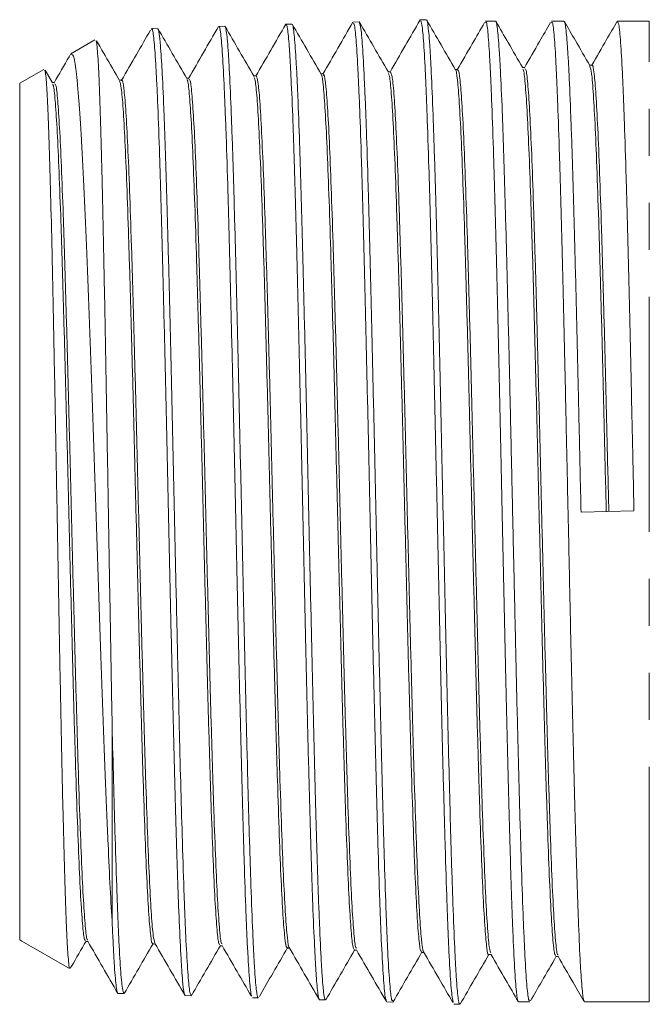
# Model space of a CAD drawing. Units: millimetres. Extents: x 182 to 277, y 105 to 262.
# Drawn here: x 182 to 199, y 111 to 137 of the extents above; entities that cross this region are included whole.
import ezdxf

# ---------------------------------------------------------------- set-up
doc = ezdxf.new("R2010")
doc.units = ezdxf.units.MM
doc.linetypes.add('PHANTOM', pattern=[12.7, 6.35, -1.27, 1.27, -1.27, 1.27, -1.27])

msp = doc.modelspace()

# ---------------------------------------------------------------- linework, layer by layer
at = {"color": 7, "linetype": 'Continuous', "lineweight": 15}
for p, q in [((189.779, 137.288), (189.62, 137.283)), ((191.594, 137.346), (191.433, 137.341)), ((193.408, 137.404), (193.247, 137.399)), ((195.277, 137.368), (195.011, 137.368)), ((197.124, 137.368), (196.791, 137.368)), ((199.43, 137.368), (198.572, 137.368)), ((186.152, 137.172), (185.991, 137.167)), ((187.966, 137.23), (187.806, 137.225)), ((184.461, 136.862), (183.81, 136.486)), ((183.077, 136.063), (182.43, 135.69)), ((183.315, 135.699), (183.119, 136.037)), ((197.814, 136.153), (197.821, 136.171)), ((182.43, 112.546), (182.43, 135.69)), ((199.016, 124.137), (197.587, 124.101)), ((184.93, 112.944), (184.93, 118.125)), ((182.43, 112.546), (182.488, 112.513)), ((182.488, 112.513), (183.777, 111.769)), ((185.085, 111.098), (185.245, 111.093)), ((186.899, 111.04), (187.059, 111.035)), ((188.712, 110.982), (188.873, 110.977)), ((190.527, 110.924), (190.687, 110.919)), ((192.341, 110.866), (192.5, 110.861)), ((194.154, 110.808), (194.315, 110.803)), ((195.901, 110.868), (196.201, 110.868)), ((197.681, 110.868), (199.43, 110.868))]:
    msp.add_line(p, q, dxfattribs=at)
at = {"color": 8, "linetype": 'PHANTOM', "lineweight": 0}
msp.add_line((199.43, 110.868), (199.43, 137.368), dxfattribs=at)
at = {"color": 7, "linetype": 'Continuous', "lineweight": 15, "flags": 128}
for points in [[(190.628, 135.943), (190.593, 135.943), (190.565, 135.943)], [(192.442, 136), (192.407, 136), (192.379, 136)], [(194.256, 136.059), (194.221, 136.059), (194.192, 136.059)], [(196.07, 136.117), (196.035, 136.117), (196.007, 136.117)], [(197.884, 136.175), (197.849, 136.175), (197.82, 136.175)], [(183.372, 135.71), (183.337, 135.71), (183.309, 135.71)], [(185.186, 135.769), (185.151, 135.769), (185.123, 135.769)], [(187, 135.826), (186.965, 135.826), (186.937, 135.826)], [(188.814, 135.885), (188.779, 135.885), (188.751, 135.885)], [(184.21, 112.497), (184.244, 112.497), (184.273, 112.497)], [(186.023, 112.438), (186.058, 112.438), (186.086, 112.438)], [(187.838, 112.38), (187.872, 112.38), (187.901, 112.38)], [(189.652, 112.323), (189.686, 112.323), (189.715, 112.323)], [(191.465, 112.264), (191.5, 112.264), (191.528, 112.264)], [(193.28, 112.206), (193.314, 112.206), (193.343, 112.206)], [(195.093, 112.149), (195.128, 112.149), (195.157, 112.149)], [(196.908, 112.09), (196.942, 112.09), (196.971, 112.089)]]:
    msp.add_lwpolyline(points, dxfattribs=at)
at = {"color": 7, "linetype": 'Continuous', "lineweight": 15}
for points, knots in [([(189.615, 137.283), (189.479, 137.048), (189.21, 136.582), (188.941, 136.116), (188.807, 135.885)], [0, 0, 0, 0, 0.503811, 1, 1, 1, 1]), ([(190.517, 110.939), (190.516, 110.939), (190.506, 110.94), (190.48, 111.072), (190.448, 111.38), (190.416, 111.883), (190.384, 112.499), (190.35, 113.286), (190.318, 114.221), (190.286, 115.25), (190.253, 116.411), (190.22, 117.675), (190.188, 119), (190.156, 120.405), (190.123, 121.854), (190.09, 123.325), (190.059, 124.815), (190.026, 126.287), (189.993, 127.738), (189.96, 129.145), (189.929, 130.473), (189.897, 131.74), (189.863, 132.905), (189.831, 133.94), (189.799, 134.88), (189.766, 135.673), (189.733, 136.297), (189.701, 136.806), (189.669, 137.13), (189.639, 137.274), (189.625, 137.273), (189.62, 137.272)], [0, 0, 0, 0, 0.0034911, 0.0311064, 0.0847181, 0.1123267, 0.1399353, 0.1935376, 0.2211415, 0.2487453, 0.3023358, 0.3299337, 0.3575317, 0.4111077, 0.4386982, 0.4662887, 0.5198489, 0.547431, 0.5750131, 0.6285628, 0.6561395, 0.6837162, 0.7372558, 0.7648275, 0.7923991, 0.8459259, 0.8734911, 0.9010562, 0.9545679, 0.9821252, 1, 1, 1, 1]), ([(190.571, 135.932), (190.44, 136.158), (190.179, 136.61), (189.917, 137.062), (189.786, 137.288)], [0, 0, 0, 0, 0.4999719, 1, 1, 1, 1]), ([(189.792, 137.274), (189.792, 137.275), (189.801, 137.292), (189.818, 137.183), (189.85, 136.952), (189.882, 136.508), (189.915, 135.901), (189.948, 135.18), (189.979, 134.298), (190.012, 133.277), (190.045, 132.167), (190.077, 130.938), (190.109, 129.618), (190.142, 128.245), (190.175, 126.807), (190.207, 125.337), (190.239, 123.856), (190.272, 122.371), (190.305, 120.918), (190.337, 119.495), (190.369, 118.13), (190.402, 116.856), (190.435, 115.652), (190.466, 114.562), (190.499, 113.612), (190.532, 112.763), (190.565, 112.07), (190.596, 111.551), (190.629, 111.155), (190.66, 110.936), (190.682, 110.93), (190.688, 110.928)], [0, 0, 0, 0, 0.001366, 0.02892, 0.056474, 0.109994, 0.137555, 0.165115, 0.21865, 0.246218, 0.273786, 0.327336, 0.354912, 0.382488, 0.436048, 0.463629, 0.491211, 0.544781, 0.572368, 0.599954, 0.653538, 0.681131, 0.708724, 0.762323, 0.789924, 0.817526, 0.871139, 0.898747, 0.926356, 0.979978, 1, 1, 1, 1]), ([(191.429, 137.341), (191.293, 137.107), (191.022, 136.637), (190.751, 136.167), (190.616, 135.932)], [0, 0, 0, 0, 0.500031, 1, 1, 1, 1]), ([(192.33, 110.905), (192.317, 110.936), (192.296, 110.988), (192.268, 111.286), (192.235, 111.722), (192.202, 112.342), (192.17, 113.123), (192.138, 114.009), (192.105, 115.044), (192.072, 116.201), (192.04, 117.434), (192.008, 118.768), (191.975, 120.171), (191.942, 121.612), (191.91, 123.095), (191.878, 124.585), (191.845, 126.07), (191.812, 127.535), (191.78, 128.943), (191.748, 130.306), (191.714, 131.587), (191.682, 132.756), (191.651, 133.842), (191.618, 134.795), (191.585, 135.592), (191.552, 136.278), (191.521, 136.799), (191.488, 137.128), (191.461, 137.316), (191.444, 137.304), (191.434, 137.297)], [0, 0, 0, 0, 0.042798, 0.070409, 0.098021, 0.151629, 0.179235, 0.206842, 0.260439, 0.28804, 0.315641, 0.369224, 0.396819, 0.424413, 0.477981, 0.505567, 0.533153, 0.586708, 0.614287, 0.641866, 0.695412, 0.722987, 0.750561, 0.804095, 0.831664, 0.859233, 0.912752, 0.940313, 0.967875, 1, 1, 1, 1]), ([(192.385, 135.99), (192.254, 136.216), (191.992, 136.668), (191.731, 137.119), (191.6, 137.345)], [0, 0, 0, 0, 0.49997, 1, 1, 1, 1]), ([(191.605, 137.307), (191.618, 137.276), (191.639, 137.227), (191.669, 136.932), (191.7, 136.5), (191.733, 135.883), (191.766, 135.106), (191.799, 134.223), (191.83, 133.192), (191.863, 132.038), (191.896, 130.808), (191.928, 129.476), (191.96, 128.075), (191.992, 126.636), (192.026, 125.153), (192.058, 123.664), (192.09, 122.178), (192.123, 120.712), (192.156, 119.302), (192.188, 117.938), (192.22, 116.653), (192.253, 115.481), (192.286, 114.392), (192.317, 113.434), (192.35, 112.633), (192.382, 111.941), (192.415, 111.416), (192.447, 111.081), (192.473, 110.889), (192.491, 110.899), (192.501, 110.904)], [0, 0, 0, 0, 0.042266, 0.06982, 0.097374, 0.150894, 0.178455, 0.206016, 0.259552, 0.287121, 0.314689, 0.368239, 0.395815, 0.423391, 0.476949, 0.50453, 0.532111, 0.585681, 0.613268, 0.640854, 0.694438, 0.722032, 0.749625, 0.803225, 0.830827, 0.858429, 0.91204, 0.939648, 0.967256, 1, 1, 1, 1]), ([(193.243, 137.399), (193.107, 137.164), (192.836, 136.694), (192.565, 136.225), (192.429, 135.99)], [0, 0, 0, 0, 0.50003, 1, 1, 1, 1]), ([(194.145, 110.858), (194.134, 110.874), (194.115, 110.903), (194.088, 111.158), (194.055, 111.563), (194.023, 112.154), (193.991, 112.91), (193.958, 113.773), (193.925, 114.787), (193.893, 115.928), (193.861, 117.147), (193.827, 118.472), (193.795, 119.869), (193.763, 121.307), (193.731, 122.792), (193.698, 124.288), (193.665, 125.782), (193.633, 127.26), (193.601, 128.685), (193.567, 130.067), (193.536, 131.371), (193.503, 132.565), (193.471, 133.678), (193.437, 134.661), (193.406, 135.49), (193.374, 136.21), (193.34, 136.763), (193.308, 137.128), (193.28, 137.356), (193.26, 137.361), (193.248, 137.364)], [0, 0, 0, 0, 0.035875, 0.06348, 0.091085, 0.144672, 0.172269, 0.199865, 0.253442, 0.281032, 0.308622, 0.362189, 0.389775, 0.417361, 0.470915, 0.498495, 0.526074, 0.579614, 0.607186, 0.634758, 0.688282, 0.715846, 0.74341, 0.796925, 0.824483, 0.852042, 0.905547, 0.9331, 0.960654, 1, 1, 1, 1]), ([(194.198, 136.049), (194.068, 136.275), (193.806, 136.727), (193.545, 137.179), (193.414, 137.405)], [0, 0, 0, 0, 0.499971, 1, 1, 1, 1]), ([(193.419, 137.391), (193.42, 137.391), (193.429, 137.392), (193.453, 137.265), (193.486, 136.962), (193.519, 136.463), (193.551, 135.848), (193.583, 135.062), (193.616, 134.126), (193.649, 133.094), (193.681, 131.929), (193.713, 130.66), (193.746, 129.327), (193.779, 127.914), (193.811, 126.454), (193.843, 124.971), (193.876, 123.468), (193.909, 121.983), (193.94, 120.517), (193.973, 119.094), (194.006, 117.75), (194.039, 116.467), (194.07, 115.285), (194.103, 114.234), (194.136, 113.277), (194.168, 112.469), (194.2, 111.83), (194.233, 111.308), (194.266, 110.971), (194.295, 110.816), (194.309, 110.814), (194.315, 110.813)], [0, 0, 0, 0, 0.002364, 0.029905, 0.083399, 0.110946, 0.138493, 0.192, 0.219554, 0.247108, 0.300631, 0.328193, 0.355756, 0.40929, 0.436858, 0.464426, 0.51797, 0.545543, 0.573116, 0.626672, 0.654251, 0.681831, 0.735401, 0.762988, 0.790575, 0.844161, 0.871756, 0.899351, 0.952946, 0.980546, 1, 1, 1, 1]), ([(194.981, 137.326), (194.871, 137.135), (194.625, 136.71), (194.379, 136.284), (194.244, 136.049)], [0, 0, 0, 0, 0.448506, 1, 1, 1, 1]), ([(195.011, 137.324), (195.017, 137.337), (195.031, 137.366), (195.054, 137.229), (195.085, 136.952), (195.116, 136.478), (195.149, 135.837), (195.181, 135.082), (195.213, 134.168), (195.244, 133.117), (195.276, 131.98), (195.309, 130.724), (195.34, 129.383), (195.371, 127.99), (195.404, 126.535), (195.436, 125.054), (195.467, 123.564), (195.499, 122.074), (195.532, 120.62), (195.564, 119.2), (195.595, 117.843), (195.627, 116.581), (195.659, 115.391), (195.691, 114.319), (195.722, 113.392), (195.754, 112.566), (195.787, 111.902), (195.818, 111.411), (195.849, 111.049), (195.878, 110.866), (195.897, 110.878), (195.901, 110.88)], [0, 0, 0, 0, 0.020616, 0.047866, 0.075115, 0.12803, 0.155279, 0.182528, 0.235443, 0.262692, 0.289942, 0.342857, 0.370106, 0.397356, 0.45027, 0.47752, 0.504769, 0.557684, 0.584933, 0.612183, 0.665097, 0.692347, 0.719596, 0.772511, 0.79976, 0.82701, 0.879924, 0.907174, 0.934423, 0.987338, 1, 1, 1, 1]), ([(196.201, 110.912), (196.191, 110.906), (196.173, 110.895), (196.146, 111.085), (196.113, 111.417), (196.08, 111.939), (196.047, 112.629), (196.013, 113.428), (195.981, 114.384), (195.948, 115.472), (195.915, 116.643), (195.881, 117.927), (195.848, 119.291), (195.818, 120.591), (195.782, 122.182), (195.74, 124.046), (195.699, 125.923), (195.655, 127.867), (195.616, 129.504), (195.583, 130.822), (195.55, 132.075), (195.516, 133.222), (195.484, 134.234), (195.451, 135.149), (195.418, 135.912), (195.384, 136.504), (195.351, 136.98), (195.319, 137.264), (195.291, 137.372), (195.28, 137.36), (195.277, 137.357)], [0, 0, 0, 0, 0.031972, 0.059222, 0.086472, 0.139387, 0.166637, 0.193887, 0.246803, 0.274053, 0.301303, 0.354219, 0.381469, 0.408719, 0.453203, 0.498585, 0.54307, 0.588452, 0.641368, 0.668618, 0.695868, 0.748783, 0.776033, 0.803283, 0.856199, 0.883449, 0.910699, 0.963615, 0.990865, 1, 1, 1, 1]), ([(196.013, 136.106), (195.882, 136.332), (195.641, 136.748), (195.401, 137.164), (195.291, 137.354)], [0, 0, 0, 0, 0.543277, 1, 1, 1, 1]), ([(196.765, 137.331), (196.665, 137.158), (196.429, 136.75), (196.193, 136.341), (196.058, 136.106)], [0, 0, 0, 0, 0.425019, 1, 1, 1, 1]), ([(196.791, 137.322), (196.799, 137.333), (196.815, 137.354), (196.839, 137.191), (196.871, 136.884), (196.903, 136.385), (196.934, 135.719), (196.966, 134.941), (196.999, 134.005), (197.03, 132.934), (197.062, 131.779), (197.094, 130.509), (197.126, 129.155), (197.156, 127.816), (197.192, 126.129), (197.237, 124.113), (197.28, 122.082), (197.324, 120.047), (197.363, 118.381), (197.395, 117.084), (197.426, 115.855), (197.458, 114.737), (197.491, 113.757), (197.522, 112.876), (197.553, 112.151), (197.586, 111.598), (197.618, 111.167), (197.649, 110.906), (197.673, 110.878), (197.681, 110.868)], [0, 0, 0, 0, 0.0265473, 0.0537978, 0.0810482, 0.133965, 0.1612155, 0.188466, 0.2413827, 0.2686332, 0.2958836, 0.3488003, 0.3760508, 0.4033013, 0.451335, 0.5005062, 0.5485399, 0.5977111, 0.6506276, 0.677878, 0.7051285, 0.7580452, 0.7852956, 0.8125461, 0.8654627, 0.8927131, 0.9199635, 0.9728801, 1, 1, 1, 1]), ([(197.587, 124.101), (197.574, 124.672), (197.548, 125.825), (197.506, 127.68), (197.47, 129.282), (197.436, 130.612), (197.402, 131.88), (197.37, 133.044), (197.337, 134.076), (197.304, 135.012), (197.27, 135.799), (197.238, 136.416), (197.205, 136.917), (197.171, 137.23), (197.142, 137.363), (197.129, 137.358), (197.124, 137.356)], [0, 0, 0, 0, 0.082288, 0.165992, 0.271736, 0.326191, 0.380646, 0.486391, 0.540847, 0.595302, 0.701047, 0.755503, 0.809958, 0.915703, 0.970158, 1, 1, 1, 1]), ([(197.826, 136.164), (197.696, 136.39), (197.466, 136.787), (197.236, 137.184), (197.137, 137.355)], [0, 0, 0, 0, 0.5692459, 1, 1, 1, 1]), ([(198.557, 137.352), (198.464, 137.191), (198.238, 136.799), (198.011, 136.406), (197.878, 136.175)], [0, 0, 0, 0, 0.410623, 1, 1, 1, 1]), ([(198.572, 137.35), (198.586, 137.331), (198.608, 137.301), (198.637, 137.023), (198.669, 136.62), (198.702, 136.033), (198.734, 135.282), (198.765, 134.423), (198.797, 133.414), (198.829, 132.279), (198.861, 131.066), (198.892, 129.747), (198.925, 128.356), (198.952, 127.128), (198.983, 125.718), (199.005, 124.666), (199.016, 124.137)], [0, 0, 0, 0, 0.0940933, 0.1486384, 0.2031836, 0.3091027, 0.3636478, 0.418193, 0.5241121, 0.5786572, 0.6332023, 0.7391211, 0.7936661, 0.848211, 0.9235663, 1, 1, 1, 1]), ([(185.962, 137.124), (185.835, 136.904), (185.574, 136.452), (185.313, 136), (185.18, 135.769)], [0, 0, 0, 0, 0.4878698, 1, 1, 1, 1]), ([(186.888, 111.058), (186.886, 111.059), (186.868, 111.066), (186.843, 111.262), (186.81, 111.643), (186.778, 112.151), (186.745, 112.83), (186.713, 113.665), (186.681, 114.6), (186.648, 115.676), (186.615, 116.865), (186.583, 118.123), (186.551, 119.473), (186.518, 120.881), (186.485, 122.321), (186.453, 123.793), (186.421, 125.261), (186.388, 126.719), (186.355, 128.147), (186.323, 129.51), (186.291, 130.821), (186.257, 132.044), (186.225, 133.148), (186.193, 134.166), (186.161, 135.046), (186.128, 135.766), (186.095, 136.374), (186.064, 136.817), (186.031, 137.061), (186.009, 137.175), (185.996, 137.142), (185.992, 137.13)], [0, 0, 0, 0, 0.005829, 0.059457, 0.087074, 0.114692, 0.168311, 0.195923, 0.223535, 0.277143, 0.30475, 0.332357, 0.385951, 0.413551, 0.441151, 0.49473, 0.522321, 0.549913, 0.603478, 0.631063, 0.658648, 0.712204, 0.739784, 0.767364, 0.820908, 0.848482, 0.876056, 0.929585, 0.957152, 0.984719, 1, 1, 1, 1]), ([(186.943, 135.815), (186.812, 136.041), (186.551, 136.493), (186.289, 136.945), (186.158, 137.171)], [0, 0, 0, 0, 0.499971, 1, 1, 1, 1]), ([(186.164, 137.15), (186.168, 137.146), (186.188, 137.122), (186.216, 136.891), (186.248, 136.477), (186.28, 135.939), (186.314, 135.232), (186.346, 134.371), (186.378, 133.411), (186.41, 132.315), (186.443, 131.108), (186.476, 129.834), (186.508, 128.472), (186.54, 127.056), (186.573, 125.611), (186.605, 124.136), (186.638, 122.67), (186.667, 121.34), (186.703, 119.809), (186.742, 118.142), (186.782, 116.579), (186.826, 115.073), (186.863, 113.92), (186.895, 113.076), (186.928, 112.338), (186.961, 111.762), (186.993, 111.368), (187.023, 111.099), (187.045, 111.072), (187.06, 111.055)], [0, 0, 0, 0, 0.013196, 0.066722, 0.094286, 0.121851, 0.175387, 0.202956, 0.230526, 0.284074, 0.31165, 0.339225, 0.392789, 0.420372, 0.447955, 0.501534, 0.529125, 0.556717, 0.601028, 0.646204, 0.690516, 0.735691, 0.789305, 0.816914, 0.844523, 0.898147, 0.925762, 0.953376, 1, 1, 1, 1]), ([(187.801, 137.224), (187.665, 136.99), (187.394, 136.52), (187.123, 136.05), (186.987, 135.815)], [0, 0, 0, 0, 0.500032, 1, 1, 1, 1]), ([(188.702, 111.032), (188.697, 111.028), (188.684, 111.02), (188.662, 111.182), (188.629, 111.497), (188.596, 112.007), (188.564, 112.681), (188.532, 113.465), (188.499, 114.404), (188.466, 115.476), (188.435, 116.63), (188.402, 117.896), (188.369, 119.244), (188.336, 120.638), (188.305, 122.089), (188.272, 123.561), (188.239, 125.037), (188.207, 126.508), (188.175, 127.938), (188.142, 129.33), (188.109, 130.656), (188.077, 131.882), (188.045, 133.034), (188.012, 134.064), (187.979, 134.949), (187.947, 135.729), (187.915, 136.348), (187.882, 136.793), (187.849, 137.107), (187.825, 137.249), (187.807, 137.221), (187.806, 137.22)], [0, 0, 0, 0, 0.017975, 0.045582, 0.07319, 0.126789, 0.154391, 0.181993, 0.235582, 0.263179, 0.290776, 0.344352, 0.371942, 0.399533, 0.453094, 0.480676, 0.508259, 0.561805, 0.58938, 0.616954, 0.670491, 0.698061, 0.725631, 0.779156, 0.806721, 0.834285, 0.887797, 0.915354, 0.942912, 0.996408, 1, 1, 1, 1]), ([(188.757, 135.874), (188.626, 136.1), (188.364, 136.552), (188.103, 137.004), (187.972, 137.23)], [0, 0, 0, 0, 0.499969, 1, 1, 1, 1]), ([(187.977, 137.209), (187.982, 137.202), (188.002, 137.172), (188.032, 136.927), (188.065, 136.501), (188.097, 135.951), (188.129, 135.231), (188.162, 134.358), (188.195, 133.386), (188.226, 132.278), (188.259, 131.059), (188.292, 129.775), (188.325, 128.402), (188.356, 126.977), (188.389, 125.523), (188.422, 124.042), (188.454, 122.57), (188.486, 121.112), (188.519, 119.689), (188.552, 118.336), (188.584, 117.037), (188.616, 115.833), (188.649, 114.751), (188.682, 113.759), (188.714, 112.909), (188.746, 112.221), (188.778, 111.648), (188.812, 111.242), (188.843, 111.043), (188.861, 110.954), (188.871, 110.988), (188.873, 110.994)], [0, 0, 0, 0, 0.015887, 0.069389, 0.09694, 0.124492, 0.178007, 0.205566, 0.233124, 0.286656, 0.314223, 0.34179, 0.395333, 0.422906, 0.450479, 0.504032, 0.53161, 0.559188, 0.612753, 0.640337, 0.667922, 0.721502, 0.749093, 0.776685, 0.830281, 0.857881, 0.88548, 0.939086, 0.966691, 0.994296, 1, 1, 1, 1]), ([(184.487, 136.825), (184.492, 136.827), (184.51, 136.833), (184.539, 136.466), (184.571, 135.862), (184.595, 135.201), (184.619, 134.435), (184.644, 133.518), (184.669, 132.473), (184.694, 131.345), (184.718, 130.106), (184.743, 128.787), (184.768, 127.42), (184.792, 125.996), (184.817, 124.55), (184.842, 123.096), (184.867, 121.646), (184.891, 120.237), (184.91, 119.167), (184.923, 118.479), (184.93, 118.125)], [0, 0, 0, 0, 0.033331, 0.117408, 0.199329, 0.241509, 0.283689, 0.365866, 0.408174, 0.450482, 0.532966, 0.575432, 0.617898, 0.700726, 0.743374, 0.786022, 0.869078, 0.911844, 0.95461, 1, 1, 1, 1]), ([(185.129, 135.758), (184.998, 135.984), (184.79, 136.343), (184.583, 136.702), (184.506, 136.836)], [0, 0, 0, 0, 0.629356, 1, 1, 1, 1]), ([(183.805, 136.472), (183.792, 136.45), (183.643, 136.192), (183.495, 135.934), (183.359, 135.699)], [0, 0, 0, 0, 0.088489, 1, 1, 1, 1]), ([(184.93, 112.944), (184.911, 113.265), (184.872, 113.912), (184.812, 115.207), (184.758, 116.519), (184.709, 117.765), (184.661, 119.07), (184.614, 120.45), (184.566, 121.873), (184.517, 123.311), (184.469, 124.761), (184.422, 126.189), (184.374, 127.591), (184.325, 128.945), (184.277, 130.219), (184.23, 131.427), (184.181, 132.531), (184.132, 133.504), (184.085, 134.382), (184.037, 135.112), (183.988, 135.679), (183.939, 136.125), (183.886, 136.471), (183.843, 136.465), (183.824, 136.463)], [0, 0, 0, 0, 0.051845, 0.104615, 0.169439, 0.202822, 0.236204, 0.301084, 0.334508, 0.367932, 0.43237, 0.465561, 0.498752, 0.562879, 0.595912, 0.628944, 0.692685, 0.725525, 0.758365, 0.821648, 0.854254, 0.886861, 0.949628, 1, 1, 1, 1]), ([(183.102, 136.028), (183.107, 136.029), (183.124, 136.034), (183.155, 135.69), (183.191, 135.006), (183.228, 133.999), (183.266, 132.704), (183.302, 131.173), (183.34, 129.425), (183.376, 127.536), (183.414, 125.528), (183.451, 123.489), (183.487, 121.444), (183.525, 119.483), (183.562, 117.629), (183.599, 115.968), (183.637, 114.517), (183.673, 113.347), (183.71, 112.462), (183.744, 111.98), (183.768, 111.779), (183.781, 111.783), (183.785, 111.784)], [0, 0, 0, 0, 0.021095, 0.075225, 0.128078, 0.182454, 0.235476, 0.290029, 0.343202, 0.397907, 0.451266, 0.506158, 0.559736, 0.614854, 0.668656, 0.724012, 0.777958, 0.833461, 0.887572, 0.94324, 0.980725, 1, 1, 1, 1]), ([(192.385, 135.948), (192.395, 135.935), (192.421, 135.899), (192.464, 135.45), (192.514, 134.655), (192.564, 133.537), (192.613, 132.141), (192.663, 130.511), (192.712, 128.691), (192.762, 126.736), (192.812, 124.704), (192.861, 122.654), (192.911, 120.646), (192.96, 118.739), (193.01, 116.992), (193.06, 115.452), (193.109, 114.171), (193.159, 113.174), (193.209, 112.521), (193.249, 112.206), (193.273, 112.239), (193.28, 112.249)], [0, 0, 0, 0, 0.0336459, 0.0890055, 0.1443757, 0.1997512, 0.2551342, 0.3105265, 0.365923, 0.4213302, 0.4767427, 0.5321627, 0.5875919, 0.6430254, 0.6984695, 0.7539189, 0.8093759, 0.8648421, 0.9203125, 0.9757936, 1, 1, 1, 1]), ([(192.442, 135.979), (192.456, 135.963), (192.486, 135.929), (192.534, 135.454), (192.583, 134.654), (192.633, 133.538), (192.682, 132.143), (192.732, 130.513), (192.782, 128.693), (192.831, 126.738), (192.881, 124.706), (192.93, 122.655), (192.98, 120.647), (193.03, 118.741), (193.079, 116.994), (193.129, 115.453), (193.178, 114.172), (193.228, 113.173), (193.278, 112.528), (193.314, 112.222), (193.334, 112.241), (193.337, 112.244)], [0, 0, 0, 0, 0.047232, 0.102591, 0.15796, 0.213334, 0.268716, 0.324107, 0.379502, 0.434908, 0.490319, 0.545738, 0.601166, 0.656598, 0.712041, 0.767489, 0.822945, 0.87841, 0.933879, 0.989359, 1, 1, 1, 1]), ([(194.198, 136.042), (194.199, 136.043), (194.216, 136.072), (194.25, 135.802), (194.3, 135.215), (194.349, 134.257), (194.399, 133.014), (194.449, 131.505), (194.498, 129.778), (194.548, 127.885), (194.597, 125.88), (194.647, 123.822), (194.697, 121.773), (194.746, 119.792), (194.796, 117.937), (194.845, 116.266), (194.895, 114.823), (194.945, 113.657), (194.994, 112.789), (195.044, 112.293), (195.077, 112.09), (195.093, 112.149), (195.093, 112.149)], [0, 0, 0, 0, 0.002307, 0.057666, 0.113031, 0.168402, 0.223783, 0.279168, 0.334564, 0.389965, 0.445374, 0.500791, 0.556213, 0.611646, 0.667084, 0.722529, 0.777983, 0.833442, 0.888911, 0.944386, 0.999868, 1, 1, 1, 1]), ([(194.256, 136.023), (194.26, 136.034), (194.281, 136.082), (194.319, 135.811), (194.369, 135.214), (194.418, 134.259), (194.468, 133.015), (194.518, 131.507), (194.567, 129.78), (194.617, 127.887), (194.666, 125.881), (194.716, 123.824), (194.766, 121.774), (194.815, 119.794), (194.865, 117.939), (194.914, 116.267), (194.964, 114.825), (195.014, 113.654), (195.063, 112.804), (195.109, 112.285), (195.138, 112.219), (195.15, 112.191)], [0, 0, 0, 0, 0.015673, 0.07104, 0.126411, 0.181791, 0.237179, 0.292572, 0.347975, 0.403384, 0.4588, 0.514225, 0.569654, 0.625094, 0.68054, 0.735992, 0.791454, 0.846921, 0.902397, 0.95788, 1, 1, 1, 1]), ([(196.013, 136.062), (196.02, 136.059), (196.045, 136.047), (196.085, 135.646), (196.135, 134.896), (196.185, 133.807), (196.234, 132.437), (196.284, 130.822), (196.333, 129.007), (196.383, 127.05), (196.433, 125.005), (196.482, 122.934), (196.532, 120.896), (196.581, 118.954), (196.631, 117.162), (196.681, 115.575), (196.73, 114.241), (196.78, 113.191), (196.829, 112.482), (196.872, 112.112), (196.898, 112.128), (196.908, 112.133)], [0, 0, 0, 0, 0.0257224, 0.081098, 0.1364828, 0.1918718, 0.2472713, 0.3026761, 0.3580883, 0.4135098, 0.4689354, 0.5243715, 0.5798129, 0.6352618, 0.6907198, 0.746182, 0.8016548, 0.8571328, 0.9126182, 0.9681129, 1, 1, 1, 1]), ([(196.07, 136.08), (196.082, 136.078), (196.11, 136.072), (196.154, 135.651), (196.204, 134.895), (196.254, 133.808), (196.303, 132.438), (196.353, 130.824), (196.402, 129.009), (196.452, 127.052), (196.502, 125.007), (196.551, 122.936), (196.601, 120.898), (196.651, 118.956), (196.7, 117.164), (196.75, 115.576), (196.799, 114.243), (196.849, 113.19), (196.899, 112.488), (196.937, 112.133), (196.959, 112.138), (196.965, 112.14)], [0, 0, 0, 0, 0.039102, 0.094469, 0.149845, 0.205226, 0.260617, 0.316014, 0.371418, 0.426831, 0.482248, 0.537676, 0.593109, 0.648549, 0.703999, 0.759453, 0.814917, 0.870387, 0.925864, 0.981351, 1, 1, 1, 1]), ([(197.826, 136.149), (197.841, 136.102), (197.873, 136.003), (197.921, 135.42), (197.97, 134.515), (198.02, 133.298), (198.069, 131.808), (198.119, 130.094), (198.169, 128.203), (198.218, 126.191), (198.251, 124.808), (198.268, 124.117)], [0, 0, 0, 0, 0.101082, 0.213392, 0.325723, 0.438064, 0.550421, 0.662796, 0.775177, 0.887574, 1, 1, 1, 1]), ([(197.884, 136.153), (197.886, 136.16), (197.905, 136.216), (197.94, 135.983), (197.99, 135.432), (198.039, 134.513), (198.089, 133.3), (198.139, 131.81), (198.188, 130.096), (198.238, 128.205), (198.287, 126.192), (198.32, 124.81), (198.337, 124.119)], [0, 0, 0, 0, 0.0153661, 0.1247149, 0.2340719, 0.3434496, 0.4528376, 0.5622403, 0.6716611, 0.7810878, 0.8905298, 1, 1, 1, 1]), ([(183.372, 135.675), (183.383, 135.673), (183.412, 135.666), (183.456, 135.263), (183.506, 134.529), (183.556, 133.48), (183.605, 132.157), (183.655, 130.595), (183.704, 128.845), (183.754, 126.952), (183.804, 124.977), (183.853, 122.975), (183.903, 121.007), (183.953, 119.129), (184.002, 117.4), (184.052, 115.865), (184.101, 114.575), (184.151, 113.561), (184.201, 112.879), (184.239, 112.54), (184.261, 112.544), (184.266, 112.545)], [0, 0, 0, 0, 0.039455, 0.094831, 0.150214, 0.205607, 0.261004, 0.316412, 0.371826, 0.427247, 0.482678, 0.538113, 0.593559, 0.64901, 0.704469, 0.759938, 0.815411, 0.870894, 0.926384, 0.981881, 1, 1, 1, 1]), ([(185.129, 135.742), (185.144, 135.697), (185.175, 135.601), (185.223, 135.039), (185.272, 134.166), (185.322, 132.987), (185.371, 131.551), (185.421, 129.892), (185.471, 128.065), (185.52, 126.121), (185.57, 124.117), (185.619, 122.112), (185.669, 120.167), (185.719, 118.337), (185.768, 116.676), (185.818, 115.235), (185.867, 114.055), (185.917, 113.166), (185.967, 112.628), (186.002, 112.399), (186.021, 112.453), (186.023, 112.46)], [0, 0, 0, 0, 0.049394, 0.104784, 0.16018, 0.215585, 0.270997, 0.326416, 0.381844, 0.437277, 0.492721, 0.54817, 0.603627, 0.659093, 0.714563, 0.770045, 0.825532, 0.881026, 0.93653, 0.992038, 1, 1, 1, 1]), ([(185.186, 135.749), (185.188, 135.755), (185.207, 135.81), (185.242, 135.581), (185.292, 135.051), (185.341, 134.164), (185.391, 132.989), (185.441, 131.552), (185.49, 129.894), (185.54, 128.067), (185.589, 126.123), (185.639, 124.119), (185.689, 122.114), (185.738, 120.169), (185.788, 118.338), (185.837, 116.677), (185.887, 115.237), (185.937, 114.053), (185.986, 113.177), (186.034, 112.609), (186.065, 112.511), (186.08, 112.465)], [0, 0, 0, 0, 0.00753, 0.062923, 0.118325, 0.173731, 0.229149, 0.284572, 0.340002, 0.395442, 0.450887, 0.506342, 0.561802, 0.617271, 0.672748, 0.728231, 0.783723, 0.839222, 0.894728, 0.950243, 1, 1, 1, 1]), ([(186.943, 135.778), (186.948, 135.78), (186.97, 135.786), (187.008, 135.445), (187.058, 134.761), (187.108, 133.742), (187.157, 132.442), (187.207, 130.898), (187.256, 129.153), (187.306, 127.258), (187.356, 125.272), (187.405, 123.25), (187.455, 121.254), (187.504, 119.341), (187.554, 117.57), (187.604, 115.988), (187.653, 114.649), (187.703, 113.583), (187.752, 112.84), (187.797, 112.427), (187.826, 112.418), (187.838, 112.415)], [0, 0, 0, 0, 0.017508, 0.072884, 0.12827, 0.183662, 0.239061, 0.29447, 0.349883, 0.405307, 0.460736, 0.516173, 0.57162, 0.62707, 0.682532, 0.737999, 0.793473, 0.848957, 0.904445, 0.959944, 1, 1, 1, 1]), ([(187, 135.784), (187.009, 135.79), (187.035, 135.806), (187.077, 135.451), (187.127, 134.761), (187.177, 133.744), (187.226, 132.443), (187.276, 130.899), (187.325, 129.154), (187.375, 127.26), (187.425, 125.274), (187.474, 123.252), (187.524, 121.256), (187.573, 119.343), (187.623, 117.571), (187.673, 115.989), (187.722, 114.651), (187.772, 113.583), (187.821, 112.845), (187.862, 112.453), (187.887, 112.438), (187.895, 112.434)], [0, 0, 0, 0, 0.031292, 0.086663, 0.142044, 0.197431, 0.252825, 0.308229, 0.363637, 0.419056, 0.474481, 0.529912, 0.585354, 0.640799, 0.696256, 0.751718, 0.807187, 0.862666, 0.918149, 0.973643, 1, 1, 1, 1]), ([(188.757, 135.842), (188.769, 135.815), (188.798, 135.751), (188.844, 135.248), (188.893, 134.411), (188.943, 133.263), (188.992, 131.846), (189.042, 130.201), (189.092, 128.377), (189.141, 126.426), (189.191, 124.408), (189.24, 122.38), (189.29, 120.403), (189.34, 118.533), (189.389, 116.83), (189.439, 115.339), (189.488, 114.108), (189.538, 113.166), (189.588, 112.569), (189.625, 112.302), (189.647, 112.348), (189.652, 112.358)], [0, 0, 0, 0, 0.041678, 0.097043, 0.152415, 0.207797, 0.263183, 0.31858, 0.373982, 0.429392, 0.484811, 0.540234, 0.595668, 0.651108, 0.706555, 0.762011, 0.817472, 0.872943, 0.92842, 0.983904, 1, 1, 1, 1]), ([(188.814, 135.885), (188.83, 135.851), (188.863, 135.785), (188.913, 135.252), (188.962, 134.411), (189.012, 133.264), (189.061, 131.848), (189.111, 130.202), (189.161, 128.379), (189.21, 126.428), (189.26, 124.409), (189.309, 122.381), (189.359, 120.404), (189.409, 118.535), (189.458, 116.832), (189.508, 115.34), (189.557, 114.11), (189.607, 113.164), (189.657, 112.578), (189.69, 112.312), (189.708, 112.339), (189.708, 112.34)], [0, 0, 0, 0, 0.055298, 0.110671, 0.166052, 0.221442, 0.276837, 0.332242, 0.387652, 0.44307, 0.498498, 0.55393, 0.609372, 0.66482, 0.720276, 0.77574, 0.831209, 0.886689, 0.942174, 0.997667, 1, 1, 1, 1]), ([(190.571, 135.907), (190.574, 135.91), (190.593, 135.93), (190.629, 135.626), (190.679, 134.99), (190.728, 134.001), (190.778, 132.728), (190.828, 131.202), (190.877, 129.464), (190.927, 127.57), (190.976, 125.573), (191.026, 123.533), (191.076, 121.51), (191.125, 119.563), (191.175, 117.749), (191.224, 116.122), (191.274, 114.733), (191.324, 113.613), (191.373, 112.816), (191.421, 112.338), (191.451, 112.302), (191.465, 112.285)], [0, 0, 0, 0, 0.009772, 0.065159, 0.120554, 0.175954, 0.231364, 0.28678, 0.342203, 0.397636, 0.453072, 0.50852, 0.563973, 0.619433, 0.674903, 0.730377, 0.785862, 0.841352, 0.896849, 0.952356, 1, 1, 1, 1]), ([(190.628, 135.9), (190.635, 135.911), (190.658, 135.945), (190.698, 135.633), (190.748, 134.989), (190.798, 134.003), (190.847, 132.729), (190.897, 131.203), (190.946, 129.466), (190.996, 127.572), (191.046, 125.575), (191.095, 123.535), (191.145, 121.511), (191.194, 119.565), (191.244, 117.751), (191.294, 116.124), (191.343, 114.734), (191.393, 113.613), (191.442, 112.82), (191.486, 112.368), (191.512, 112.33), (191.522, 112.316)], [0, 0, 0, 0, 0.023263, 0.078649, 0.134045, 0.189444, 0.244855, 0.300271, 0.355694, 0.411127, 0.466564, 0.522012, 0.577465, 0.632926, 0.688395, 0.74387, 0.799355, 0.854845, 0.910342, 0.96585, 1, 1, 1, 1]), ([(183.315, 135.657), (183.323, 135.653), (183.347, 135.641), (183.387, 135.258), (183.437, 134.529), (183.487, 133.479), (183.536, 132.156), (183.586, 130.594), (183.635, 128.843), (183.685, 126.95), (183.735, 124.975), (183.784, 122.974), (183.834, 121.006), (183.883, 119.128), (183.933, 117.398), (183.983, 115.864), (184.032, 114.574), (184.082, 113.562), (184.131, 112.873), (184.174, 112.519), (184.2, 112.533), (184.21, 112.538)], [0, 0, 0, 0, 0.025535, 0.080908, 0.136288, 0.191678, 0.247073, 0.302478, 0.357889, 0.413307, 0.468735, 0.524167, 0.579611, 0.635059, 0.690516, 0.745981, 0.801452, 0.856933, 0.912419, 0.967913, 1, 1, 1, 1]), ([(184.93, 118.125), (184.943, 117.627), (184.969, 116.624), (185.009, 115.166), (185.047, 114.024), (185.08, 113.176), (185.112, 112.432), (185.144, 111.849), (185.177, 111.446), (185.208, 111.163), (185.231, 111.129), (185.245, 111.107)], [0, 0, 0, 0, 0.1205404, 0.2432338, 0.3954281, 0.4738036, 0.5521791, 0.7043683, 0.7827397, 0.8611111, 1, 1, 1, 1]), ([(185.075, 111.117), (185.068, 111.129), (185.054, 111.156), (185.031, 111.312), (185.006, 111.566), (184.981, 111.923), (184.956, 112.373), (184.939, 112.754), (184.93, 112.944)], [0, 0, 0, 0, 0.125868, 0.29681, 0.469865, 0.64292, 0.82146, 1, 1, 1, 1]), ([(183.799, 111.776), (183.809, 111.794), (183.95, 112.038), (184.091, 112.282), (184.222, 112.508)], [0, 0, 0, 0, 0.0732202, 1, 1, 1, 1]), ([(184.266, 112.508), (184.402, 112.273), (184.673, 111.803), (184.944, 111.333), (185.08, 111.099)], [0, 0, 0, 0, 0.499967, 1, 1, 1, 1]), ([(185.251, 111.093), (185.382, 111.319), (185.641, 111.768), (185.901, 112.216), (186.03, 112.438)], [0, 0, 0, 0, 0.504011, 1, 1, 1, 1]), ([(186.08, 112.449), (186.216, 112.214), (186.487, 111.745), (186.758, 111.275), (186.894, 111.04)], [0, 0, 0, 0, 0.49997, 1, 1, 1, 1]), ([(187.065, 111.035), (187.196, 111.261), (187.458, 111.713), (187.719, 112.165), (187.85, 112.39)], [0, 0, 0, 0, 0.500029, 1, 1, 1, 1]), ([(187.895, 112.391), (188.03, 112.156), (188.294, 111.699), (188.557, 111.243), (188.685, 111.021)], [0, 0, 0, 0, 0.51457, 1, 1, 1, 1]), ([(188.902, 111.017), (189.025, 111.23), (189.279, 111.669), (189.533, 112.108), (189.664, 112.333)], [0, 0, 0, 0, 0.485079, 1, 1, 1, 1]), ([(189.708, 112.333), (189.844, 112.099), (190.115, 111.629), (190.386, 111.159), (190.522, 110.924)], [0, 0, 0, 0, 0.499969, 1, 1, 1, 1]), ([(190.693, 110.919), (190.824, 111.145), (191.083, 111.593), (191.343, 112.042), (191.471, 112.264)], [0, 0, 0, 0, 0.503933, 1, 1, 1, 1]), ([(191.522, 112.274), (191.658, 112.04), (191.929, 111.57), (192.2, 111.1), (192.336, 110.865)], [0, 0, 0, 0, 0.499972, 1, 1, 1, 1]), ([(192.507, 110.861), (192.638, 111.087), (192.9, 111.539), (193.161, 111.991), (193.292, 112.217)], [0, 0, 0, 0, 0.5000273, 1, 1, 1, 1]), ([(193.337, 112.217), (193.472, 111.982), (193.736, 111.525), (193.999, 111.069), (194.127, 110.847)], [0, 0, 0, 0, 0.514524, 1, 1, 1, 1]), ([(194.321, 110.803), (194.452, 111.029), (194.711, 111.478), (194.971, 111.926), (195.1, 112.149)], [0, 0, 0, 0, 0.503924, 1, 1, 1, 1]), ([(195.15, 112.159), (195.286, 111.924), (195.532, 111.497), (195.779, 111.07), (195.89, 110.878)], [0, 0, 0, 0, 0.550012, 1, 1, 1, 1]), ([(196.223, 110.897), (196.325, 111.072), (196.557, 111.473), (196.789, 111.874), (196.919, 112.1)], [0, 0, 0, 0, 0.436619, 1, 1, 1, 1]), ([(196.965, 112.1), (197.1, 111.865), (197.334, 111.46), (197.567, 111.056), (197.665, 110.886)], [0, 0, 0, 0, 0.58037, 1, 1, 1, 1])]:
    msp.add_open_spline(points, degree=3, knots=knots, dxfattribs=at)

doc.saveas('drawing.dxf')
